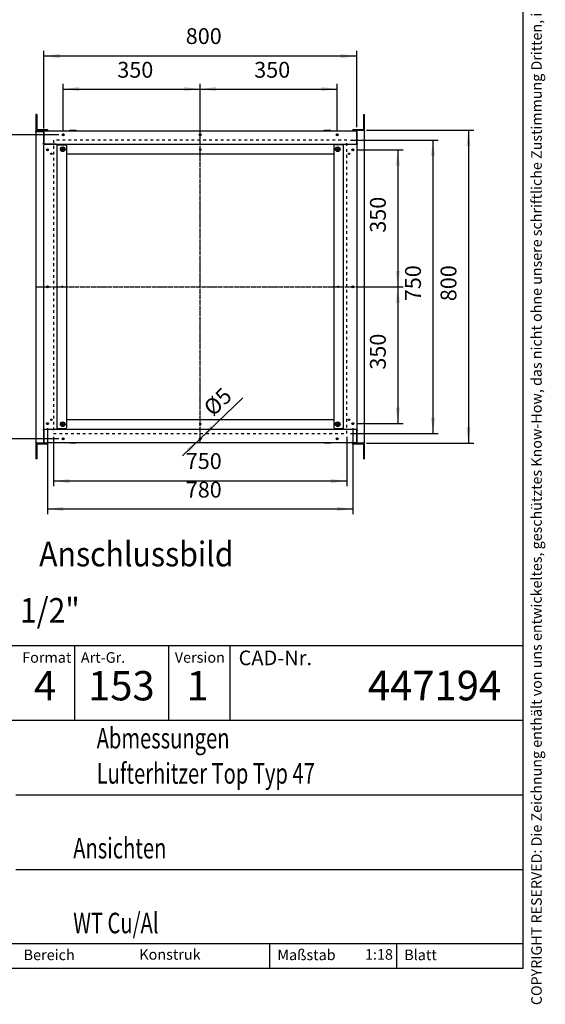
# Model space of a CAD drawing. Units: inches. Extents: x 5450 to 8476, y 8323 to 12795.
# Drawn here: x 7133 to 8476, y 8323 to 10840 of the extents above; entities that cross this region are included whole.
import ezdxf

# ---------------------------------------------------------------- set-up
doc = ezdxf.new("R2010")
doc.units = ezdxf.units.IN
doc.linetypes.add('DASHED', pattern=[15, 7, -8])
doc.linetypes.add('DOT_CENTER', pattern=[14, 12, -1, 0, -1])
for name, color, linetype in [('1', 7, 'Continuous'), ('15', 7, 'Continuous'), ('500', 7, 'Continuous'), ('6', 7, 'Continuous')]:
    doc.layers.add(name, color=color, linetype=linetype)
doc.styles.add('CONVERTER_11', font='txt.shx', dxfattribs={"width": 0.72})
doc.styles.add('CONVERTER_12', font='txt.shx', dxfattribs={"width": 0.81})
doc.styles.add('CONVERTER_14', font='txt.shx', dxfattribs={"width": 0.9})
doc.styles.add('CONVERTER_15', font='txt.shx', dxfattribs={"width": 0.933419})
doc.styles.add('CONVERTER_16', font='txt.shx', dxfattribs={"width": 1.019647})
doc.styles.add('CONVERTER_17', font='txt.shx', dxfattribs={"width": 0.829945})
doc.styles.add('CONVERTER_18', font='txt.shx', dxfattribs={"width": 0.9})
doc.dimstyles.new('ME10_DIM_10', dxfattribs={"dimtxt": 40.5, "dimasz": 40.5, "dimexe": 13.5, "dimexo": 9, "dimgap": 18, "dimtad": 1, "dimdec": 1, "dimdsep": 46, "dimtxsty": 'CONVERTER_18', "dimsah": 1, "dimcen": 0.09, "dimclrd": 1, "dimclre": 1, "dimclrt": 3, "dimadec": 0, "dimazin": 0, "dimtfac": 1, "dimtdec": 4, "dimtmove": 0, "dimatfit": 3, "dimfxl": 1, "dimtolj": 1, "dimtzin": 0, "dimarcsym": 0})
doc.dimstyles.new('ME10_DIM_24', dxfattribs={"dimtxt": 40.5, "dimasz": 40.5, "dimexe": 13.5, "dimexo": 9, "dimgap": 16.2, "dimtad": 1, "dimdec": 1, "dimdsep": 46, "dimtxsty": 'CONVERTER_18', "dimsah": 1, "dimcen": 0.09, "dimclrd": 1, "dimclre": 1, "dimclrt": 3, "dimadec": 0, "dimazin": 0, "dimtfac": 1, "dimtdec": 4, "dimtmove": 0, "dimatfit": 3, "dimfxl": 1, "dimtolj": 1, "dimtzin": 0, "dimarcsym": 0})
doc.dimstyles.new('ME10_DIM_46', dxfattribs={"dimtxt": 40.5, "dimasz": 40.5, "dimexe": 13.5, "dimexo": 9, "dimgap": 18, "dimtad": 1, "dimdec": 1, "dimdsep": 46, "dimtxsty": 'CONVERTER_18', "dimsah": 1, "dimcen": 0.09, "dimclrd": 1, "dimclre": 1, "dimclrt": 3, "dimadec": 0, "dimazin": 0, "dimtfac": 1, "dimtdec": 4, "dimtmove": 0, "dimatfit": 3, "dimfxl": 1, "dimtolj": 1, "dimtzin": 0, "dimarcsym": 0})
doc.dimstyles.new('ME10_DIM_47', dxfattribs={"dimtxt": 40.5, "dimasz": 40.5, "dimexe": 13.5, "dimexo": 9, "dimgap": 18, "dimtad": 1, "dimdec": 1, "dimdsep": 46, "dimtxsty": 'CONVERTER_18', "dimsah": 1, "dimcen": 0.09, "dimclrd": 1, "dimclre": 1, "dimclrt": 3, "dimadec": 0, "dimazin": 0, "dimtfac": 1, "dimtdec": 4, "dimtmove": 0, "dimatfit": 3, "dimfxl": 1, "dimtolj": 1, "dimtzin": 0, "dimarcsym": 0})
doc.dimstyles.new('ME10_DIM_48', dxfattribs={"dimtxt": 40.5, "dimasz": 40.5, "dimexe": 13.5, "dimexo": 9, "dimgap": 18, "dimtad": 1, "dimdec": 1, "dimdsep": 46, "dimtxsty": 'CONVERTER_18', "dimsah": 1, "dimcen": 0.09, "dimclrd": 1, "dimclre": 1, "dimclrt": 3, "dimadec": 0, "dimazin": 0, "dimtfac": 1, "dimtdec": 4, "dimtmove": 0, "dimatfit": 3, "dimfxl": 1, "dimtolj": 1, "dimtzin": 0, "dimarcsym": 0})
doc.dimstyles.new('ME10_DIM_49', dxfattribs={"dimtxt": 40.5, "dimasz": 40.5, "dimexe": 13.5, "dimexo": 9, "dimgap": 18, "dimtad": 1, "dimdec": 1, "dimdsep": 46, "dimtxsty": 'CONVERTER_18', "dimsah": 1, "dimcen": 0.09, "dimclrd": 1, "dimclre": 1, "dimclrt": 3, "dimadec": 0, "dimazin": 0, "dimtfac": 1, "dimtdec": 4, "dimtmove": 0, "dimatfit": 3, "dimfxl": 1, "dimtolj": 1, "dimtzin": 0, "dimarcsym": 0})
doc.dimstyles.new('ME10_DIM_50', dxfattribs={"dimtxt": 40.5, "dimasz": 40.5, "dimexe": 13.5, "dimexo": 9, "dimgap": 18, "dimtad": 1, "dimdec": 1, "dimdsep": 46, "dimtxsty": 'CONVERTER_18', "dimsah": 1, "dimcen": 0.09, "dimclrd": 1, "dimclre": 1, "dimclrt": 3, "dimadec": 0, "dimazin": 0, "dimtfac": 1, "dimtdec": 4, "dimtmove": 0, "dimatfit": 3, "dimfxl": 1, "dimtolj": 1, "dimtzin": 0, "dimarcsym": 0})
doc.dimstyles.new('ME10_DIM_51', dxfattribs={"dimtxt": 40.5, "dimasz": 40.5, "dimexe": 13.5, "dimexo": 9, "dimgap": 18, "dimtad": 1, "dimdec": 1, "dimdsep": 46, "dimtxsty": 'CONVERTER_18', "dimsah": 1, "dimcen": 0.09, "dimclrd": 1, "dimclre": 1, "dimclrt": 3, "dimadec": 0, "dimazin": 0, "dimtfac": 1, "dimtdec": 4, "dimtmove": 0, "dimatfit": 3, "dimfxl": 1, "dimtolj": 1, "dimtzin": 0, "dimarcsym": 0})
doc.dimstyles.new('ME10_DIM_57', dxfattribs={"dimtxt": 40.5, "dimasz": 40.5, "dimexe": 13.5, "dimexo": 9, "dimgap": 16.2, "dimtad": 1, "dimdec": 1, "dimdsep": 46, "dimtxsty": 'CONVERTER_18', "dimsah": 1, "dimcen": 0.09, "dimclrd": 1, "dimclre": 1, "dimclrt": 3, "dimadec": 0, "dimazin": 0, "dimtfac": 1, "dimtdec": 4, "dimtmove": 0, "dimatfit": 3, "dimfxl": 1, "dimtolj": 1, "dimtzin": 0, "dimarcsym": 0})
doc.dimstyles.new('ME10_DIM_58', dxfattribs={"dimtxt": 40.5, "dimasz": 40.5, "dimexe": 13.5, "dimexo": 9, "dimgap": 16.2, "dimtad": 1, "dimdec": 1, "dimdsep": 46, "dimtxsty": 'CONVERTER_18', "dimsah": 1, "dimcen": 0.09, "dimclrd": 1, "dimclre": 1, "dimclrt": 3, "dimadec": 0, "dimazin": 0, "dimtfac": 1, "dimtdec": 4, "dimtmove": 0, "dimatfit": 3, "dimfxl": 1, "dimtolj": 1, "dimtzin": 0, "dimarcsym": 0})

# ---------------------------------------------------------------- blocks, each defined once
blk = doc.blocks.new('KOPF_OLD', base_point=(143.35, 528.54))
at = {"layer": '1', "color": 7, "linetype": 'Continuous'}
for p, q in [((523.27, 600.69), (369.1, 600.69)), ((523.27, 590.11), (415.05, 590.11)), ((523.27, 554.85), (369.1, 554.85))]:
    blk.add_line(p, q, dxfattribs=at)
at = {"layer": '1', "color": 2, "linetype": 'Continuous'}
for p, q in [((459.53, 600.64), (459.53, 590.06)), ((472.87, 600.64), (472.87, 590.06)), ((481.6, 600.69), (481.6, 590.06)), ((523.27, 558.38), (369.1, 558.38)), ((487.23, 558.38), (487.23, 554.9))]:
    blk.add_line(p, q, dxfattribs=at)
at = {"layer": '500', "color": 2, "linetype": 'Continuous'}
for p, q in [((451.2, 579.53), (523.27, 579.53)), ((451.2, 568.95), (523.27, 568.95))]:
    blk.add_line(p, q, dxfattribs=at)
at = {"layer": '6', "color": 2, "linetype": 'Continuous'}
blk.add_line((505.25, 558.38), (505.25, 554.9), dxfattribs=at)
at = {"layer": '1', "color": 7, "style": 'CONVERTER_11', "width": 0.72}
for s, height, p in [('Abmessungen', 2.9167, (462.69, 586.12)), ('Lufterhitzer Top Typ 47', 2.9167, (462.69, 581.12)), ('Ansichten', 2.917, (459.36, 570.5))]:
    blk.add_text(s, height=height, dxfattribs=at).set_placement(p)
at = {"layer": '1', "color": 3, "insert": (482.85, 598.72), "char_height": 2.083, "attachment_point": 4, "line_spacing_factor": 1.320528, "style": 'CONVERTER_12'}
blk.add_mtext('CAD-Nr.', dxfattribs=at)
at = {"layer": '1', "color": 2, "char_height": 1.5, "line_spacing_factor": 1.320528, "style": 'CONVERTER_12'}
for s, insert, attachment_point in [('Format', (452.12, 598.85), 4), ('Art-Gr.', (460.45, 598.85), 4), ('Version', (473.79, 598.85), 4), ('Konstruk', (473.1, 556.67), 5), ('1:18', (500.79, 556.67), 4)]:
    blk.add_mtext(s, dxfattribs=dict(at, insert=insert, attachment_point=attachment_point))
at = {"layer": '1', "color": 7, "line_spacing_factor": 1.320528, "style": 'CONVERTER_14'}
for s, insert, char_height, attachment_point in [('153', (466.2, 594.49), 4.167, 5), ('447194', (520.14, 594.49), 4.167, 6), ('447194', (520.14, 594.49), 4.167, 6), ('4', (455.37, 594.49), 4.17, 5), ('1', (477.03, 594.49), 4.17, 5)]:
    blk.add_mtext(s, dxfattribs=dict(at, insert=insert, char_height=char_height, attachment_point=attachment_point))
at = {"layer": '15', "color": 7, "style": 'CONVERTER_11', "width": 0.72}
blk.add_text('WT Cu/Al', height=2.917, dxfattribs=at).set_placement((459.36, 559.87))
at = {"layer": '15', "color": 2, "char_height": 1.5, "attachment_point": 4, "line_spacing_factor": 0.60024}
for s, insert, style in [('Bereich', (452.32, 556.61), 'CONVERTER_15'), ('Maßstab', (488.35, 556.61), 'CONVERTER_16'), ('Blatt', (506.37, 556.61), 'CONVERTER_17')]:
    blk.add_mtext(s, dxfattribs=dict(at, insert=insert, style=style))
blk = doc.blocks.new('_tb_frame_A4HV', base_point=(338.35, 523.54))
at = {"layer": '1', "color": 7, "linetype": 'Continuous'}
for q in [(523.27, 793.19), (369.1, 554.85)]:
    blk.add_line((523.27, 554.85), q, dxfattribs=at)
blk.add_blockref('KOPF_OLD', (143.35, 528.54))
at = {"layer": '1', "color": 2, "insert": (525.35, 674.02), "char_height": 1.4875, "attachment_point": 5, "rotation": 90, "line_spacing_factor": 1.320528, "style": 'CONVERTER_11'}
blk.add_mtext('COPYRIGHT RESERVED: Die Zeichnung enthält von uns entwickeltes, geschütztes Know-How, das nicht ohne unsere schriftliche Zustimmung Dritten, insbesondere Mitbewerbern, zugänglich gemacht werden darf. Zuwiderhandlungen verpflichten zu Schadenersatz.', dxfattribs=at)
at = {"layer": '1', "color": 7, "insert": (520.14, 594.54), "char_height": 4.167, "attachment_point": 6, "line_spacing_factor": 1.320528, "style": 'CONVERTER_14'}
blk.add_mtext('447194', dxfattribs=at)
at = {"layer": '1', "color": 2, "char_height": 1.5, "line_spacing_factor": 1.320528, "style": 'CONVERTER_12'}
for s, insert, attachment_point in [('Konstruk', (473.1, 556.67), 5), ('1:18', (500.79, 556.67), 4)]:
    blk.add_mtext(s, dxfattribs=dict(at, insert=insert, attachment_point=attachment_point))
blk = doc.blocks.new('*D7')
at = {"layer": '1', "color": 1, "linetype": 'Continuous'}
for p, q in [((7218.9, 9773), (7218.9, 9646.8)), ((7968.9, 9773), (7968.9, 9646.8)), ((7968.9, 9660.3), (7218.9, 9660.3))]:
    blk.add_line(p, q, dxfattribs=at)
at = {"layer": '1', "color": 1}
for points in [[(7259.4, 9665.6), (7259.4, 9654.9), (7218.9, 9660.3)], [(7928.4, 9654.9), (7928.4, 9665.6), (7968.9, 9660.3)]]:
    blk.add_solid(points, dxfattribs=at)
at = {"layer": '1', "color": 3, "insert": (7557, 9678.5), "char_height": 40.5, "attachment_point": 7, "rotation": 0.0001, "line_spacing_factor": 0.454545, "style": 'CONVERTER_18'}
blk.add_mtext('750', dxfattribs=at)
blk = doc.blocks.new('*D21')
at = {"layer": '1', "color": 1, "linetype": 'Continuous'}
for p, q in [((7203.5, 9795.3), (7203.5, 9575.5)), ((7984.3, 9795.5), (7984.3, 9575.5)), ((7203.5, 9589), (7984.3, 9589))]:
    blk.add_line(p, q, dxfattribs=at)
at = {"layer": '1', "color": 1}
for points in [[(7244, 9594.4), (7244, 9583.7), (7203.5, 9589)], [(7943.8, 9583.7), (7943.8, 9594.4), (7984.3, 9589)]]:
    blk.add_solid(points, dxfattribs=at)
at = {"layer": '1', "color": 3, "insert": (7557, 9605.5), "char_height": 40.5, "attachment_point": 7, "rotation": 0.0001, "line_spacing_factor": 0.454545, "style": 'CONVERTER_18'}
blk.add_mtext('780', dxfattribs=at)
blk = doc.blocks.new('*D43')
at = {"layer": '1', "color": 1, "linetype": 'Continuous'}
for p, q in [((7232.2, 10545.8), (7076.5, 10545.8)), ((7090, 9768.3), (7090, 10545.8)), ((7232.2, 9768.3), (7076.5, 9768.3))]:
    blk.add_line(p, q, dxfattribs=at)
at = {"layer": '1', "color": 1}
for points in [[(7095.3, 10505.3), (7084.7, 10505.3), (7090, 10545.8)], [(7084.7, 9808.8), (7095.3, 9808.8), (7090, 9768.3)]]:
    blk.add_solid(points, dxfattribs=at)
at = {"layer": '1', "color": 3, "insert": (7071.8, 10120.1), "char_height": 40.5, "attachment_point": 7, "rotation": 90, "line_spacing_factor": 0.454545, "style": 'CONVERTER_18'}
blk.add_mtext('780', dxfattribs=at)
blk = doc.blocks.new('*D44')
at = {"layer": '1', "color": 1, "linetype": 'Continuous'}
for p, q in [((7996, 10507), (8112.7, 10507)), ((8099.2, 10507), (8099.2, 10157)), ((7996, 10157), (8112.7, 10157))]:
    blk.add_line(p, q, dxfattribs=at)
at = {"layer": '1', "color": 1}
for points in [[(8104.5, 10466.5), (8093.9, 10466.5), (8099.2, 10507)], [(8093.9, 10197.5), (8104.5, 10197.5), (8099.2, 10157)]]:
    blk.add_solid(points, dxfattribs=at)
at = {"layer": '1', "color": 3, "insert": (8081, 10295.1), "char_height": 40.5, "attachment_point": 7, "rotation": 90, "line_spacing_factor": 0.454545, "style": 'CONVERTER_18'}
blk.add_mtext('350', dxfattribs=at)
blk = doc.blocks.new('*D45')
at = {"layer": '1', "color": 1, "linetype": 'Continuous'}
for p, q in [((7996, 10157), (8112.7, 10157)), ((8099.2, 10157), (8099.2, 9807)), ((7996, 9807), (8112.7, 9807))]:
    blk.add_line(p, q, dxfattribs=at)
at = {"layer": '1', "color": 1}
for points in [[(8104.5, 10116.5), (8093.9, 10116.5), (8099.2, 10157)], [(8093.9, 9847.5), (8104.5, 9847.5), (8099.2, 9807)]]:
    blk.add_solid(points, dxfattribs=at)
at = {"layer": '1', "color": 3, "insert": (8081, 9945.1), "char_height": 40.5, "attachment_point": 7, "rotation": 90, "line_spacing_factor": 0.454545, "style": 'CONVERTER_18'}
blk.add_mtext('350', dxfattribs=at)
blk = doc.blocks.new('*D46')
at = {"layer": '1', "color": 1, "linetype": 'Continuous'}
for p, q in [((8019.1, 10557), (8293.2, 10557)), ((8279.7, 10557), (8279.7, 9757)), ((8019.1, 9757), (8293.2, 9757))]:
    blk.add_line(p, q, dxfattribs=at)
at = {"layer": '1', "color": 1}
for points in [[(8285, 10516.5), (8274.3, 10516.5), (8279.7, 10557)], [(8274.3, 9797.5), (8285, 9797.5), (8279.7, 9757)]]:
    blk.add_solid(points, dxfattribs=at)
at = {"layer": '1', "color": 3, "insert": (8261.5, 10120.1), "char_height": 40.5, "attachment_point": 7, "rotation": 90, "line_spacing_factor": 0.454545, "style": 'CONVERTER_18'}
blk.add_mtext('800', dxfattribs=at)
blk = doc.blocks.new('*D47')
at = {"layer": '1', "color": 1, "linetype": 'Continuous'}
for p, q in [((7193.9, 10561.9), (7193.9, 10760.2)), ((7993.9, 10564.6), (7993.9, 10760.2)), ((7993.9, 10746.7), (7193.9, 10746.7))]:
    blk.add_line(p, q, dxfattribs=at)
at = {"layer": '1', "color": 1}
for points in [[(7234.4, 10752.1), (7234.4, 10741.4), (7193.9, 10746.7)], [(7953.4, 10741.4), (7953.4, 10752.1), (7993.9, 10746.7)]]:
    blk.add_solid(points, dxfattribs=at)
at = {"layer": '1', "color": 3, "insert": (7557, 10764.9), "char_height": 40.5, "attachment_point": 7, "rotation": 0.0001, "line_spacing_factor": 0.454545, "style": 'CONVERTER_18'}
blk.add_mtext('800', dxfattribs=at)
blk = doc.blocks.new('*D48')
at = {"layer": '1', "color": 1, "linetype": 'Continuous'}
for p, q in [((7977.9, 10532), (8202.5, 10532)), ((8189, 10532), (8189, 9782)), ((7977.9, 9782), (8202.5, 9782))]:
    blk.add_line(p, q, dxfattribs=at)
at = {"layer": '1', "color": 1}
for points in [[(8194.4, 10491.5), (8183.7, 10491.5), (8189, 10532)], [(8183.7, 9822.5), (8194.4, 9822.5), (8189, 9782)]]:
    blk.add_solid(points, dxfattribs=at)
at = {"layer": '1', "color": 3, "insert": (8170.8, 10120.1), "char_height": 40.5, "attachment_point": 7, "rotation": 90, "line_spacing_factor": 0.454545, "style": 'CONVERTER_18'}
blk.add_mtext('750', dxfattribs=at)
blk = doc.blocks.new('*D54')
at = {"layer": '1', "color": 1, "linetype": 'Continuous'}
for p, q in [((7243.9, 10557.5), (7243.9, 10675.8)), ((7593.9, 10557.5), (7593.9, 10675.8)), ((7243.9, 10662.3), (7593.9, 10662.3))]:
    blk.add_line(p, q, dxfattribs=at)
at = {"layer": '1', "color": 1}
for points in [[(7284.4, 10667.7), (7284.4, 10657), (7243.9, 10662.3)], [(7553.4, 10657), (7553.4, 10667.7), (7593.9, 10662.3)]]:
    blk.add_solid(points, dxfattribs=at)
at = {"layer": '1', "color": 3, "insert": (7382, 10678.8), "char_height": 40.5, "attachment_point": 7, "rotation": 0.0001, "line_spacing_factor": 0.454545, "style": 'CONVERTER_18'}
blk.add_mtext('350', dxfattribs=at)
blk = doc.blocks.new('*D55')
at = {"layer": '1', "color": 1, "linetype": 'Continuous'}
for p, q in [((7593.9, 10557.5), (7593.9, 10675.8)), ((7943.9, 10557.5), (7943.9, 10675.8)), ((7593.9, 10662.3), (7943.9, 10662.3))]:
    blk.add_line(p, q, dxfattribs=at)
at = {"layer": '1', "color": 1}
for points in [[(7634.4, 10667.7), (7634.4, 10657), (7593.9, 10662.3)], [(7903.4, 10657), (7903.4, 10667.7), (7943.9, 10662.3)]]:
    blk.add_solid(points, dxfattribs=at)
at = {"layer": '1', "color": 3, "insert": (7732, 10678.8), "char_height": 40.5, "attachment_point": 7, "rotation": 0.0001, "line_spacing_factor": 0.454545, "style": 'CONVERTER_18'}
blk.add_mtext('350', dxfattribs=at)
blk = doc.blocks.new('*D65')
at = {"layer": '1', "color": 1, "linetype": 'Continuous'}
blk.add_line((7548.3, 9724.4), (7702.8, 9873.1), dxfattribs=at)
at = {"layer": '1', "color": 1}
for points in [[(7621.2, 9801.9), (7628.6, 9794.2), (7595.7, 9770)], [(7566.6, 9734.6), (7559.2, 9742.3), (7592.1, 9766.5)]]:
    blk.add_solid(points, dxfattribs=at)
at = {"layer": '1', "color": 3, "insert": (7626.8, 9823.6), "char_height": 40.5, "attachment_point": 7, "rotation": 43.903, "line_spacing_factor": 0.454545, "style": 'CONVERTER_18'}
blk.add_mtext('\\C3;%%c\\C3;5', dxfattribs=at)

msp = doc.modelspace()

# ---------------------------------------------------------------- linework, layer by layer
at = {"color": 3, "linetype": 'Continuous'}
for p, q in [((7175.91, 10597.01), (7173.91, 10597.01)), ((7173.91, 10597.01), (7173.91, 10592.01)), ((7173.91, 10592.01), (7173.91, 10561.51)), ((7175.91, 10597.01), (7175.91, 10592.01)), ((7175.91, 10592.01), (7175.91, 10561.51)), ((8011.91, 10592.01), (8011.91, 10597.01)), ((8011.91, 10597.01), (8013.91, 10597.01)), ((8011.91, 10561.51), (8011.91, 10592.01)), ((8013.91, 10592.01), (8013.91, 10597.01)), ((8013.91, 10561.51), (8013.91, 10592.01)), ((7173.91, 10561.51), (7173.91, 10560.61)), ((7173.91, 10554.16), (7174.13, 10555.25)), ((7173.91, 10554.16), (7173.91, 10552.8)), ((7173.91, 10552.8), (7173.91, 9761.22)), ((7174.13, 10555.25), (7174.75, 10556.17)), ((7174.75, 10556.17), (7175.67, 10556.79)), ((7175.67, 10556.79), (7176.76, 10557.01)), ((7175.91, 10561.51), (7175.91, 10560.61)), ((7177.72, 10557.01), (7176.76, 10557.01)), ((7177.51, 10559.01), (7178.41, 10559.01)), ((7178.41, 10559.01), (7194.18, 10559.01)), ((7194.18, 10559.01), (7195.95, 10559.01)), ((7195.95, 10559.01), (7201.41, 10559.01)), ((7196.4, 10555.76), (7991.43, 10555.76)), ((7201.41, 10559.01), (7203.91, 10559.01)), ((7203.91, 10559.01), (7203.91, 10557.01)), ((7203.91, 10557.01), (7203.91, 10555.76)), ((7983.91, 10559.01), (7983.91, 10557.01)), ((7983.91, 10559.01), (7986.41, 10559.01)), ((7983.91, 10555.76), (7983.91, 10557.01)), ((7986.41, 10559.01), (7991.88, 10559.01)), ((7991.88, 10559.01), (7993.64, 10559.01)), ((7993.64, 10559.01), (8009.41, 10559.01)), ((8009.41, 10559.01), (8010.31, 10559.01)), ((8010.1, 10557.01), (8011.06, 10557.01)), ((8011.06, 10557.01), (8012.15, 10556.79)), ((8011.91, 10560.61), (8011.91, 10561.51)), ((8012.15, 10556.79), (8013.08, 10556.17)), ((8013.08, 10556.17), (8013.7, 10555.25)), ((8013.7, 10555.25), (8013.91, 10554.16)), ((8013.91, 10560.61), (8013.91, 10561.51)), ((8013.91, 10552.8), (8013.91, 10554.16)), ((8013.91, 9761.22), (8013.91, 10552.8)), ((7173.91, 9761.22), (7173.91, 9759.86)), ((7174.13, 9758.77), (7173.91, 9759.86)), ((7173.91, 9753.41), (7173.91, 9752.51)), ((7173.91, 9752.51), (7173.91, 9722.01)), ((7174.75, 9757.84), (7174.13, 9758.77)), ((7175.67, 9757.22), (7174.75, 9757.84)), ((7176.76, 9757.01), (7175.67, 9757.22)), ((7175.91, 9753.41), (7175.91, 9752.51)), ((7175.91, 9752.51), (7175.91, 9722.01)), ((7176.76, 9757.01), (7177.72, 9757.01)), ((7178.41, 9755.01), (7177.51, 9755.01)), ((7194.18, 9755.01), (7178.41, 9755.01)), ((7195.95, 9755.01), (7194.18, 9755.01)), ((7201.41, 9755.01), (7195.95, 9755.01)), ((7203.91, 9755.01), (7201.41, 9755.01)), ((7991.43, 9758.26), (7203.34, 9758.26)), ((7203.91, 9758.26), (7203.91, 9757.01)), ((7203.91, 9755.01), (7203.91, 9757.01)), ((7983.91, 9758.26), (7983.91, 9757.01)), ((7983.91, 9755.01), (7983.91, 9757.01)), ((7986.41, 9755.01), (7983.91, 9755.01)), ((7991.88, 9755.01), (7986.41, 9755.01)), ((7993.64, 9755.01), (7991.88, 9755.01)), ((8009.41, 9755.01), (7993.64, 9755.01)), ((8010.31, 9755.01), (8009.41, 9755.01)), ((8012.15, 9757.22), (8011.06, 9757.01)), ((8011.91, 9752.51), (8011.91, 9753.41)), ((8011.91, 9722.01), (8011.91, 9752.51)), ((8013.08, 9757.84), (8012.15, 9757.22)), ((8013.7, 9758.77), (8013.08, 9757.84)), ((8013.91, 9759.86), (8013.7, 9758.77)), ((8013.91, 9752.51), (8013.91, 9753.41)), ((8013.91, 9722.01), (8013.91, 9752.51)), ((7173.91, 9722.01), (7173.91, 9717.01)), ((7175.91, 9717.01), (7173.91, 9717.01)), ((7175.91, 9722.01), (7175.91, 9717.01)), ((8011.91, 9717.01), (8011.91, 9722.01)), ((8011.91, 9717.01), (8013.91, 9717.01)), ((8013.91, 9717.01), (8013.91, 9722.01))]:
    msp.add_line(p, q, dxfattribs=at)
at = {"color": 2, "linetype": 'Continuous'}
for p, q in [((7175.91, 10592.01), (7173.91, 10592.01)), ((8011.91, 10592.01), (8013.91, 10592.01)), ((7173.91, 10561.51), (7175.91, 10561.51)), ((7177.72, 10557.01), (7177.72, 10557.01)), ((7177.72, 10557.01), (7177.72, 10557.01)), ((7177.72, 10557.01), (7178.41, 10557.01)), ((7178.41, 10559.01), (7178.41, 10557.01)), ((7178.41, 10557.01), (7194.18, 10557.01)), ((7193.25, 10554.16), (7193.25, 10523.51)), ((7193.84, 10556.17), (7195.06, 10556.79)), ((7193.84, 10556.17), (7194.47, 10555.29)), ((7193.91, 10552.91), (7193.91, 10555.63)), ((7193.91, 10552.91), (7193.91, 10523.61)), ((7194.18, 10559.01), (7194.18, 10557.01)), ((7194.18, 10557.01), (7195.95, 10557.01)), ((7194.47, 10555.29), (7195.4, 10555.64)), ((7195.06, 10556.79), (7196.4, 10557.01)), ((7195.4, 10555.64), (7196.4, 10555.76)), ((7195.95, 10557.01), (7201.41, 10557.01)), ((7196.4, 10557.01), (7196.4, 10556.19)), ((7196.4, 10556.19), (7196.4, 10555.76)), ((7196.4, 10555.76), (7201.22, 10555.76)), ((7201.22, 10555.76), (7203.72, 10555.76)), ((7201.41, 10557.01), (7203.91, 10557.01)), ((7203.72, 10557.01), (7203.72, 10555.76)), ((7203.72, 10555.76), (7203.91, 10555.76)), ((7260.91, 10557.26), (7274.57, 10557.26)), ((7260.91, 10555.76), (7260.91, 10557.26)), ((7274.57, 10557.26), (7276.91, 10557.26)), ((7276.91, 10555.76), (7276.91, 10557.26)), ((7910.91, 10557.26), (7915.85, 10557.26)), ((7910.91, 10555.76), (7910.91, 10557.26)), ((7915.85, 10557.26), (7926.91, 10557.26)), ((7926.91, 10555.76), (7926.91, 10557.26)), ((7983.91, 10557.01), (7986.41, 10557.01)), ((7983.91, 10555.76), (7984.1, 10555.76)), ((7984.1, 10557.01), (7984.1, 10555.76)), ((7984.1, 10555.76), (7986.6, 10555.76)), ((7986.41, 10557.01), (7991.88, 10557.01)), ((7986.6, 10555.76), (7991.43, 10555.76)), ((7991.43, 10557.01), (7991.43, 10556.19)), ((7991.43, 10557.01), (7993.17, 10556.58)), ((7991.43, 10555.76), (7991.43, 10556.19)), ((7991.43, 10555.76), (7992.43, 10555.64)), ((7991.88, 10557.01), (7993.64, 10557.01)), ((7993.17, 10556.58), (7993.98, 10556.17)), ((7993.98, 10556.17), (7993.36, 10555.29)), ((7993.64, 10559.01), (7993.64, 10557.01)), ((7993.64, 10557.01), (8009.41, 10557.01)), ((7993.91, 10552.91), (7993.91, 10555.63)), ((7993.91, 10523.61), (7993.91, 10552.91)), ((7994.57, 10554.16), (7994.57, 10523.51)), ((8009.41, 10557.01), (8009.41, 10559.01)), ((8009.41, 10557.01), (8010.1, 10557.01)), ((8010.1, 10557.01), (8010.1, 10557.01)), ((8010.1, 10557.01), (8010.1, 10557.01)), ((8011.91, 10561.51), (8013.91, 10561.51)), ((7192.76, 10523.51), (7193.25, 10523.51)), ((7192.76, 10521.51), (7192.76, 10523.51)), ((7193.91, 10523.51), (7193.25, 10523.51)), ((7193.64, 10521.51), (7193.64, 10523.51)), ((7193.91, 10521.59), (7193.91, 10523.61)), ((7993.91, 10521.59), (7993.91, 10523.61)), ((7993.91, 10523.51), (7994.57, 10523.51)), ((7994.18, 10521.51), (7994.18, 10523.51)), ((7995.07, 10523.51), (7994.57, 10523.51)), ((7995.07, 10523.51), (7995.07, 10521.51)), ((7192.81, 10521.51), (7192.76, 10521.51)), ((7194.82, 10521.51), (7192.81, 10521.51)), ((7193.91, 10521.51), (7193.91, 10521.59)), ((7993.91, 10520.76), (7193.91, 10520.76)), ((7225.69, 10521.51), (7194.82, 10521.51)), ((7228.54, 9793.26), (7228.54, 10520.76)), ((7230.14, 10519.51), (7228.54, 10519.51)), ((7230.14, 10519.51), (7249.79, 10519.51)), ((7238.91, 10509.01), (7239.91, 10509.01)), ((7238.91, 10508.01), (7238.91, 10509.01)), ((7239.91, 10508.01), (7238.91, 10508.01)), ((7239.91, 10509.01), (7240.49, 10509.09)), ((7240.49, 10507.92), (7239.91, 10508.01)), ((7240.49, 10509.09), (7241.02, 10509.34)), ((7241.02, 10507.67), (7240.49, 10507.92)), ((7241.02, 10509.34), (7241.33, 10509.59)), ((7241.33, 10507.42), (7241.02, 10507.67)), ((7241.33, 10509.59), (7241.58, 10509.9)), ((7241.58, 10507.11), (7241.33, 10507.42)), ((7241.58, 10509.9), (7241.83, 10510.43)), ((7241.83, 10506.58), (7241.58, 10507.11)), ((7241.83, 10510.43), (7241.91, 10511.01)), ((7241.91, 10506.01), (7241.83, 10506.58)), ((7241.91, 10511.01), (7241.91, 10512.01)), ((7241.91, 10512.01), (7242.91, 10512.01)), ((7241.91, 10505.01), (7241.91, 10506.01)), ((7242.91, 10505.01), (7241.91, 10505.01)), ((7242.91, 10512.01), (7242.91, 10511.01)), ((7242.91, 10511.01), (7243, 10510.43)), ((7243, 10506.58), (7242.91, 10506.01)), ((7242.91, 10506.01), (7242.91, 10505.01)), ((7243, 10510.43), (7243.25, 10509.9)), ((7243.25, 10507.11), (7243, 10506.58)), ((7243.25, 10509.9), (7243.5, 10509.59)), ((7243.5, 10507.42), (7243.25, 10507.11)), ((7243.5, 10509.59), (7243.81, 10509.34)), ((7243.81, 10507.67), (7243.5, 10507.42)), ((7243.81, 10509.34), (7244.34, 10509.09)), ((7244.34, 10507.92), (7243.81, 10507.67)), ((7244.34, 10509.09), (7244.91, 10509.01)), ((7244.91, 10508.01), (7244.34, 10507.92)), ((7244.91, 10509.01), (7245.91, 10509.01)), ((7245.91, 10508.01), (7244.91, 10508.01)), ((7245.91, 10509.01), (7245.91, 10508.01)), ((7252.29, 10517.01), (7252.29, 9797.01)), ((7252.29, 10497.01), (7935.53, 10497.01)), ((7935.53, 10517.01), (7935.53, 9797.01)), ((7957.68, 10519.51), (7938.03, 10519.51)), ((7941.91, 10508.01), (7941.91, 10509.01)), ((7941.91, 10509.01), (7942.91, 10509.01)), ((7942.91, 10508.01), (7941.91, 10508.01)), ((7942.91, 10509.01), (7943.49, 10509.09)), ((7943.49, 10507.92), (7942.91, 10508.01)), ((7943.49, 10509.09), (7944.02, 10509.34)), ((7944.02, 10507.67), (7943.49, 10507.92)), ((7944.02, 10509.34), (7944.33, 10509.59)), ((7944.33, 10507.42), (7944.02, 10507.67)), ((7944.33, 10509.59), (7944.58, 10509.9)), ((7944.58, 10507.11), (7944.33, 10507.42)), ((7944.58, 10509.9), (7944.83, 10510.43)), ((7944.83, 10506.58), (7944.58, 10507.11)), ((7944.83, 10510.43), (7944.91, 10511.01)), ((7944.91, 10506.01), (7944.83, 10506.58)), ((7944.91, 10512.01), (7945.91, 10512.01)), ((7944.91, 10511.01), (7944.91, 10512.01)), ((7944.91, 10505.01), (7944.91, 10506.01)), ((7945.91, 10505.01), (7944.91, 10505.01)), ((7945.91, 10512.01), (7945.91, 10511.01)), ((7945.91, 10511.01), (7946, 10510.43)), ((7946, 10506.58), (7945.91, 10506.01)), ((7945.91, 10506.01), (7945.91, 10505.01)), ((7946, 10510.43), (7946.25, 10509.9)), ((7946.25, 10507.11), (7946, 10506.58)), ((7946.25, 10509.9), (7946.5, 10509.59)), ((7946.5, 10507.42), (7946.25, 10507.11)), ((7946.5, 10509.59), (7946.81, 10509.34)), ((7946.81, 10507.67), (7946.5, 10507.42)), ((7946.81, 10509.34), (7947.34, 10509.09)), ((7947.34, 10507.92), (7946.81, 10507.67)), ((7947.34, 10509.09), (7947.91, 10509.01)), ((7947.91, 10508.01), (7947.34, 10507.92)), ((7947.91, 10509.01), (7948.91, 10509.01)), ((7948.91, 10508.01), (7947.91, 10508.01)), ((7948.91, 10509.01), (7948.91, 10508.01)), ((7959.28, 10519.51), (7957.68, 10519.51)), ((7959.28, 10520.76), (7959.28, 9793.26)), ((7962.13, 10521.51), (7993, 10521.51)), ((7993, 10521.51), (7995.02, 10521.51)), ((7993.91, 10521.51), (7993.91, 10521.59)), ((7995.02, 10521.51), (7995.07, 10521.51)), ((7935.53, 9817.01), (7252.29, 9817.01)), ((7192.81, 9792.51), (7192.76, 9792.51)), ((7192.76, 9792.51), (7192.76, 9790.51)), ((7194.82, 9792.51), (7192.81, 9792.51)), ((7193.64, 9792.51), (7193.64, 9790.51)), ((7193.91, 9793.26), (7993.91, 9793.26)), ((7193.91, 9792.51), (7193.91, 9792.42)), ((7193.91, 9792.42), (7193.91, 9790.41)), ((7225.69, 9792.51), (7194.82, 9792.51)), ((7230.14, 9794.51), (7228.54, 9794.51)), ((7230.14, 9794.51), (7249.79, 9794.51)), ((7238.91, 9805.01), (7238.91, 9806.01)), ((7238.91, 9806.01), (7239.91, 9806.01)), ((7239.91, 9805.01), (7238.91, 9805.01)), ((7239.91, 9806.01), (7240.49, 9806.09)), ((7240.49, 9804.92), (7239.91, 9805.01)), ((7240.49, 9806.09), (7241.02, 9806.34)), ((7241.02, 9804.67), (7240.49, 9804.92)), ((7241.02, 9806.34), (7241.33, 9806.59)), ((7241.33, 9804.42), (7241.02, 9804.67)), ((7241.33, 9806.59), (7241.58, 9806.9)), ((7241.58, 9804.11), (7241.33, 9804.42)), ((7241.58, 9806.9), (7241.83, 9807.43)), ((7241.83, 9803.58), (7241.58, 9804.11)), ((7241.83, 9807.43), (7241.91, 9808.01)), ((7241.91, 9803.01), (7241.83, 9803.58)), ((7241.91, 9809.01), (7242.91, 9809.01)), ((7241.91, 9808.01), (7241.91, 9809.01)), ((7241.91, 9802.01), (7241.91, 9803.01)), ((7242.91, 9802.01), (7241.91, 9802.01)), ((7242.91, 9809.01), (7242.91, 9808.01)), ((7242.91, 9808.01), (7243, 9807.43)), ((7243, 9803.58), (7242.91, 9803.01)), ((7242.91, 9803.01), (7242.91, 9802.01)), ((7243, 9807.43), (7243.25, 9806.9)), ((7243.25, 9804.11), (7243, 9803.58)), ((7243.25, 9806.9), (7243.5, 9806.59)), ((7243.5, 9804.42), (7243.25, 9804.11)), ((7243.5, 9806.59), (7243.81, 9806.34)), ((7243.81, 9804.67), (7243.5, 9804.42)), ((7243.81, 9806.34), (7244.34, 9806.09)), ((7244.34, 9804.92), (7243.81, 9804.67)), ((7244.34, 9806.09), (7244.91, 9806.01)), ((7244.91, 9805.01), (7244.34, 9804.92)), ((7244.91, 9806.01), (7245.91, 9806.01)), ((7245.91, 9805.01), (7244.91, 9805.01)), ((7245.91, 9806.01), (7245.91, 9805.01)), ((7938.03, 9794.51), (7957.68, 9794.51)), ((7941.91, 9805.01), (7941.91, 9806.01)), ((7941.91, 9806.01), (7942.91, 9806.01)), ((7942.91, 9805.01), (7941.91, 9805.01)), ((7942.91, 9806.01), (7943.49, 9806.09)), ((7943.49, 9804.92), (7942.91, 9805.01)), ((7943.49, 9806.09), (7944.02, 9806.34)), ((7944.02, 9804.67), (7943.49, 9804.92)), ((7944.02, 9806.34), (7944.33, 9806.59)), ((7944.33, 9804.42), (7944.02, 9804.67)), ((7944.33, 9806.59), (7944.58, 9806.9)), ((7944.58, 9804.11), (7944.33, 9804.42)), ((7944.58, 9806.9), (7944.83, 9807.43)), ((7944.83, 9803.58), (7944.58, 9804.11)), ((7944.83, 9807.43), (7944.91, 9808.01)), ((7944.91, 9803.01), (7944.83, 9803.58)), ((7944.91, 9809.01), (7945.91, 9809.01)), ((7944.91, 9808.01), (7944.91, 9809.01)), ((7944.91, 9802.01), (7944.91, 9803.01)), ((7945.91, 9802.01), (7944.91, 9802.01)), ((7945.91, 9809.01), (7945.91, 9808.01)), ((7945.91, 9808.01), (7946, 9807.43)), ((7946, 9803.58), (7945.91, 9803.01)), ((7945.91, 9803.01), (7945.91, 9802.01)), ((7946, 9807.43), (7946.25, 9806.9)), ((7946.25, 9804.11), (7946, 9803.58)), ((7946.25, 9806.9), (7946.5, 9806.59)), ((7946.5, 9804.42), (7946.25, 9804.11)), ((7946.5, 9806.59), (7946.81, 9806.34)), ((7946.81, 9804.67), (7946.5, 9804.42)), ((7946.81, 9806.34), (7947.34, 9806.09)), ((7947.34, 9804.92), (7946.81, 9804.67)), ((7947.34, 9806.09), (7947.91, 9806.01)), ((7947.91, 9805.01), (7947.34, 9804.92)), ((7947.91, 9806.01), (7948.91, 9806.01)), ((7948.91, 9805.01), (7947.91, 9805.01)), ((7948.91, 9806.01), (7948.91, 9805.01)), ((7959.28, 9794.51), (7957.68, 9794.51)), ((7993, 9792.51), (7962.13, 9792.51)), ((7993, 9792.51), (7995.02, 9792.51)), ((7993.91, 9792.51), (7993.91, 9792.42)), ((7993.91, 9792.42), (7993.91, 9790.41)), ((7994.18, 9792.51), (7994.18, 9790.51)), ((7995.07, 9792.51), (7995.02, 9792.51)), ((7995.07, 9792.51), (7995.07, 9790.51)), ((7193.25, 9790.51), (7192.76, 9790.51)), ((7193.25, 9790.51), (7193.91, 9790.51)), ((7193.25, 9790.51), (7193.25, 9759.86)), ((7193.91, 9790.41), (7193.91, 9761.11)), ((7994.57, 9790.51), (7993.91, 9790.51)), ((7993.91, 9761.11), (7993.91, 9790.41)), ((7994.57, 9790.51), (7995.07, 9790.51)), ((7994.57, 9790.51), (7994.57, 9759.86)), ((7175.91, 9752.51), (7173.91, 9752.51)), ((7177.72, 9757.01), (7177.72, 9757.01)), ((7177.72, 9757.01), (7177.72, 9757.01)), ((7177.72, 9757.01), (7178.41, 9757.01)), ((7194.18, 9757.01), (7178.41, 9757.01)), ((7178.41, 9757.01), (7178.41, 9755.01)), ((7193.84, 9757.84), (7194.47, 9758.73)), ((7193.84, 9757.84), (7195.06, 9757.22)), ((7193.91, 9761.11), (7193.91, 9758.38)), ((7194.18, 9755.01), (7194.18, 9757.01)), ((7195.95, 9757.01), (7194.18, 9757.01)), ((7194.47, 9758.73), (7195.4, 9758.38)), ((7195.06, 9757.22), (7196.4, 9757.01)), ((7195.4, 9758.38), (7196.4, 9758.26)), ((7201.41, 9757.01), (7195.95, 9757.01)), ((7196.4, 9757.82), (7196.4, 9758.26)), ((7196.4, 9758.26), (7201.22, 9758.26)), ((7196.4, 9757.01), (7196.4, 9757.82)), ((7202.99, 9758.26), (7201.22, 9758.26)), ((7203.91, 9757.01), (7201.41, 9757.01)), ((7203.34, 9758.26), (7202.99, 9758.26)), ((7203.72, 9757.01), (7203.72, 9758.26)), ((7260.91, 9758.26), (7260.91, 9756.76)), ((7271.97, 9756.76), (7260.91, 9756.76)), ((7276.91, 9756.76), (7271.97, 9756.76)), ((7276.91, 9758.26), (7276.91, 9756.76)), ((7910.91, 9758.26), (7910.91, 9756.76)), ((7921.97, 9756.76), (7910.91, 9756.76)), ((7926.91, 9756.76), (7921.97, 9756.76)), ((7926.91, 9758.26), (7926.91, 9756.76)), ((7983.91, 9758.26), (7984.1, 9758.26)), ((7986.41, 9757.01), (7983.91, 9757.01)), ((7984.1, 9757.01), (7984.1, 9758.26)), ((7986.6, 9758.26), (7984.1, 9758.26)), ((7991.88, 9757.01), (7986.41, 9757.01)), ((7991.43, 9758.26), (7986.6, 9758.26)), ((7992.43, 9758.38), (7991.43, 9758.26)), ((7991.43, 9757.82), (7991.43, 9758.26)), ((7991.43, 9757.01), (7991.43, 9757.82)), ((7992.76, 9757.22), (7991.43, 9757.01)), ((7993.64, 9757.01), (7991.88, 9757.01)), ((7993.36, 9758.73), (7992.43, 9758.38)), ((7993.98, 9757.84), (7992.76, 9757.22)), ((7993.98, 9757.84), (7993.36, 9758.73)), ((8009.41, 9757.01), (7993.64, 9757.01)), ((7993.64, 9755.01), (7993.64, 9757.01)), ((7993.91, 9761.11), (7993.91, 9758.38)), ((8010.1, 9757.01), (8009.41, 9757.01)), ((8009.41, 9755.01), (8009.41, 9757.01)), ((8010.1, 9757.01), (8010.1, 9757.01)), ((8010.1, 9757.01), (8010.1, 9757.01)), ((8011.06, 9757.01), (8010.1, 9757.01)), ((8013.91, 9752.51), (8011.91, 9752.51)), ((8013.91, 9759.86), (8013.91, 9761.22)), ((7175.91, 9722.01), (7173.91, 9722.01)), ((8011.91, 9722.01), (8013.91, 9722.01))]:
    msp.add_line(p, q, dxfattribs=at)
at = {"color": 1, "linetype": 'Continuous'}
for p, q in [((7175.71, 10554.16), (7193.25, 10554.16)), ((7195.95, 10559.01), (7195.95, 10557.01)), ((7201.22, 10557.01), (7201.22, 10555.76)), ((7201.41, 10559.01), (7201.41, 10557.01)), ((7986.41, 10559.01), (7986.41, 10557.01)), ((7986.6, 10557.01), (7986.6, 10555.76)), ((7991.88, 10559.01), (7991.88, 10557.01)), ((7193.69, 10521.51), (7193.69, 10523.51)), ((7994.14, 10523.51), (7994.14, 10521.51)), ((7193.69, 9790.51), (7193.69, 9792.51)), ((7994.14, 9792.51), (7994.14, 9790.51)), ((7195.95, 9755.01), (7195.95, 9757.01)), ((7201.22, 9757.01), (7201.22, 9758.26)), ((7201.41, 9755.01), (7201.41, 9757.01)), ((7986.41, 9755.01), (7986.41, 9757.01)), ((7986.6, 9757.01), (7986.6, 9758.26)), ((7991.88, 9755.01), (7991.88, 9757.01))]:
    msp.add_line(p, q, dxfattribs=at)
at = {"color": 2, "linetype": 'Continuous'}
for centre, radius in [((7243.91, 10545.76), 2.5), ((7593.91, 10545.76), 2.5), ((7943.91, 10545.76), 2.5), ((7203.54, 10507.01), 2.5), ((7213.54, 10497.01), 1.75), ((7242.41, 10508.51), 6), ((7593.91, 10507.51), 1.75), ((7945.41, 10508.51), 6), ((7974.28, 10497.01), 1.75), ((7984.28, 10507.01), 2.5), ((7203.54, 10157.01), 2.5), ((7241.79, 10157.01), 1.75), ((7946.03, 10157.01), 1.75), ((7984.28, 10157.01), 2.5), ((7213.54, 9817.01), 1.75), ((7974.28, 9817.01), 1.75), ((7203.54, 9807.01), 2.5), ((7242.41, 9805.51), 6), ((7593.91, 9806.51), 1.75), ((7945.41, 9805.51), 6), ((7984.28, 9807.01), 2.5), ((7243.91, 9768.26), 2.5), ((7593.91, 9768.26), 2.5), ((7943.91, 9768.26), 2.5)]:
    msp.add_circle(centre, radius, dxfattribs=at)
at = {"color": 1, "linetype": 'Continuous'}
for centre in [(7242.41, 10508.51), (7945.41, 10508.51), (7242.41, 9805.51), (7945.41, 9805.51)]:
    msp.add_circle(centre, 5.56, dxfattribs=at)
at = {"color": 3, "linetype": 'Continuous'}
for centre, radius, start, end in [((7177.51, 10560.61), 3.6, 179.9999, -89.9999), ((7177.51, 10560.61), 1.6, 179.99978, -89.99978), ((8010.31, 10560.61), 3.6, -89.99961, 0.0001), ((8010.31, 10560.61), 1.6, -89.99913, 0.00022), ((7177.51, 9753.41), 3.6, 90.00008, 179.99992), ((7177.51, 9753.41), 1.6, 89.99978, -179.99978), ((8010.31, 9753.41), 3.6, -0.0001, 89.99961), ((8010.31, 9753.41), 1.6, -0.00022, 89.99913)]:
    msp.add_arc(centre, radius, start, end, dxfattribs=at)
at = {"color": 2, "linetype": 'Continuous'}
for centre, start, end in [((7249.79, 10517.01), 0, 90), ((7938.03, 10517.01), 90, 180), ((7249.79, 9797.01), -90, 0), ((7938.03, 9797.01), 180, -90)]:
    msp.add_arc(centre, 2.5, start, end, dxfattribs=at)
for points, knots in [([(7193.84, 10556.17), (7193.75, 10556.03), (7193.57, 10555.74), (7193.39, 10555.24), (7193.27, 10554.71), (7193.26, 10554.34), (7193.25, 10554.16)], [0, 0, 0, 0, 0.499326, 1.0260671, 1.5728634, 2.1302129, 2.1302129, 2.1302129, 2.1302129]), ([(7994.57, 10554.16), (7994.57, 10554.34), (7994.55, 10554.71), (7994.43, 10555.24), (7994.25, 10555.74), (7994.07, 10556.03), (7993.98, 10556.17)], [0, 0, 0, 0, 0.5573581, 1.104163, 1.6309124, 2.1302459, 2.1302459, 2.1302459, 2.1302459]), ([(7193.25, 9759.86), (7193.26, 9759.67), (7193.27, 9759.3), (7193.39, 9758.77), (7193.57, 9758.27), (7193.75, 9757.98), (7193.84, 9757.84)], [0, 0, 0, 0, 0.5573512, 1.1041494, 1.6308927, 2.1302208, 2.1302208, 2.1302208, 2.1302208]), ([(7993.98, 9757.84), (7994.07, 9757.98), (7994.25, 9758.27), (7994.43, 9758.77), (7994.55, 9759.3), (7994.57, 9759.67), (7994.57, 9759.86)], [0, 0, 0, 0, 0.4993357, 1.0260872, 1.5728941, 2.1302539, 2.1302539, 2.1302539, 2.1302539])]:
    msp.add_open_spline(points, degree=3, knots=knots, dxfattribs=at)
at = {"layer": '1', "color": 2, "linetype": 'DOT_CENTER'}
for p, q in [((7243.91, 10548.51), (7243.91, 10543.01)), ((7593.91, 9758.26), (7593.91, 10555.76)), ((7593.91, 10548.51), (7593.91, 10543.01)), ((7943.91, 10548.51), (7943.91, 10543.01)), ((7246.66, 10545.76), (7241.16, 10545.76)), ((7596.66, 10545.76), (7591.16, 10545.76)), ((7946.66, 10545.76), (7941.16, 10545.76)), ((7206.29, 10507.01), (7200.79, 10507.01)), ((7203.54, 10509.76), (7203.54, 10504.26)), ((7987.03, 10507.01), (7981.53, 10507.01)), ((7984.28, 10509.76), (7984.28, 10504.26)), ((7173.91, 10157.01), (8013.91, 10157.01)), ((7206.29, 10157.01), (7200.79, 10157.01)), ((7203.54, 10159.76), (7203.54, 10154.26)), ((7987.03, 10157.01), (7981.53, 10157.01)), ((7984.28, 10159.76), (7984.28, 10154.26)), ((7206.29, 9807.01), (7200.79, 9807.01)), ((7203.54, 9809.76), (7203.54, 9804.26)), ((7987.03, 9807.01), (7981.53, 9807.01)), ((7984.28, 9809.76), (7984.28, 9804.26)), ((7246.66, 9768.26), (7241.16, 9768.26)), ((7243.91, 9771.01), (7243.91, 9765.51)), ((7596.66, 9768.26), (7591.16, 9768.26)), ((7593.91, 9771.01), (7593.91, 9765.51)), ((7946.66, 9768.26), (7941.16, 9768.26)), ((7943.91, 9771.01), (7943.91, 9765.51))]:
    msp.add_line(p, q, dxfattribs=at)
at = {"layer": '1', "color": 6, "linetype": 'DASHED'}
for p, q in [((7968.91, 10532.01), (7218.91, 10532.01)), ((7218.91, 10532.01), (7218.91, 9782.01)), ((7968.91, 9782.01), (7968.91, 10532.01)), ((7218.91, 9782.01), (7968.91, 9782.01))]:
    msp.add_line(p, q, dxfattribs=at)
at = {"layer": '1', "color": 1, "linetype": 'Continuous'}
for p, q in [((7193.91, 9794.54), (7193.91, 10519.3)), ((7994, 10520.45), (7994, 9793.62))]:
    msp.add_line(p, q, dxfattribs=at)

# ---------------------------------------------------------------- block references
at = {"xscale": 18, "yscale": 18, "zscale": 18}
msp.add_blockref('_tb_frame_A4HV', (5091.11, 7850.23), dxfattribs=at)
at = {"layer": '1'}
msp.add_blockref('*D65', (0, 0), dxfattribs=at)

# ---------------------------------------------------------------- texts
at = {"layer": '1', "color": 3, "style": 'CONVERTER_18', "width": 0.9}
for s, p in [('Anschlussbild', (7182.17, 9442.18)), ('Gewindeanschluss 1 1/2"', (6383.33, 9298.18))]:
    msp.add_text(s, height=63, dxfattribs=at).set_placement(p)

# ---------------------------------------------------------------- dimensions: what is measured, and where the dimension line sits
at = {"layer": '1'}
for base, p1, p2, text, dimstyle, picture, middle in [((7993.91, 10746.73), (7193.91, 10552.91), (7993.91, 10555.63), '800', 'ME10_DIM_50', '*D47', (7593.91, 10780.52)), ((7243.91, 10662.35), (7593.91, 10548.51), (7243.91, 10548.51), '350', 'ME10_DIM_57', '*D54', (7418.91, 10694.33)), ((7593.91, 10662.35), (7943.91, 10548.51), (7593.91, 10548.51), '350', 'ME10_DIM_58', '*D55', (7768.91, 10694.33)), ((7203.54, 9589.05), (7984.28, 9804.51), (7203.54, 9804.26), '780', 'ME10_DIM_24', '*D21', (7593.91, 9621.03)), ((7968.91, 9660.27), (7218.91, 9782.01), (7968.91, 9782.01), '750', 'ME10_DIM_10', '*D7', (7593.91, 9694.05))]:
    dim = msp.add_linear_dim(base=base, p1=p1, p2=p2, text=text, dimstyle=dimstyle, dxfattribs=at)
    dim.commit()
    dim.dimension.update_dxf_attribs({"geometry": picture, "text_midpoint": middle, "text_rotation": 0.00014})
for base, p1, p2, text, dimstyle, picture, middle in [((8279.67, 10557.01), (8010.1, 9757.01), (8010.1, 10557.01), '800', 'ME10_DIM_49', '*D46', (8245.89, 10157.01)), ((7090.01, 9768.26), (7241.16, 10545.76), (7241.16, 9768.26), '780', 'ME10_DIM_46', '*D43', (7056.23, 10157.01)), ((8189.02, 10532.01), (7968.91, 9782.01), (7968.91, 10532.01), '750', 'ME10_DIM_51', '*D48', (8155.24, 10157.01)), ((8099.21, 10507.01), (7987.03, 10157.01), (7987.03, 10507.01), '350', 'ME10_DIM_47', '*D44', (8065.42, 10332.01)), ((8099.21, 10157.01), (7987.03, 9807.01), (7987.03, 10157.01), '350', 'ME10_DIM_48', '*D45', (8065.42, 9982.01))]:
    dim = msp.add_linear_dim(base=base, p1=p1, p2=p2, angle=90, text=text, dimstyle=dimstyle, dxfattribs=at)
    dim.commit()
    dim.dimension.update_dxf_attribs({"geometry": picture, "text_midpoint": middle, "text_rotation": 90})

doc.saveas('drawing.dxf')
